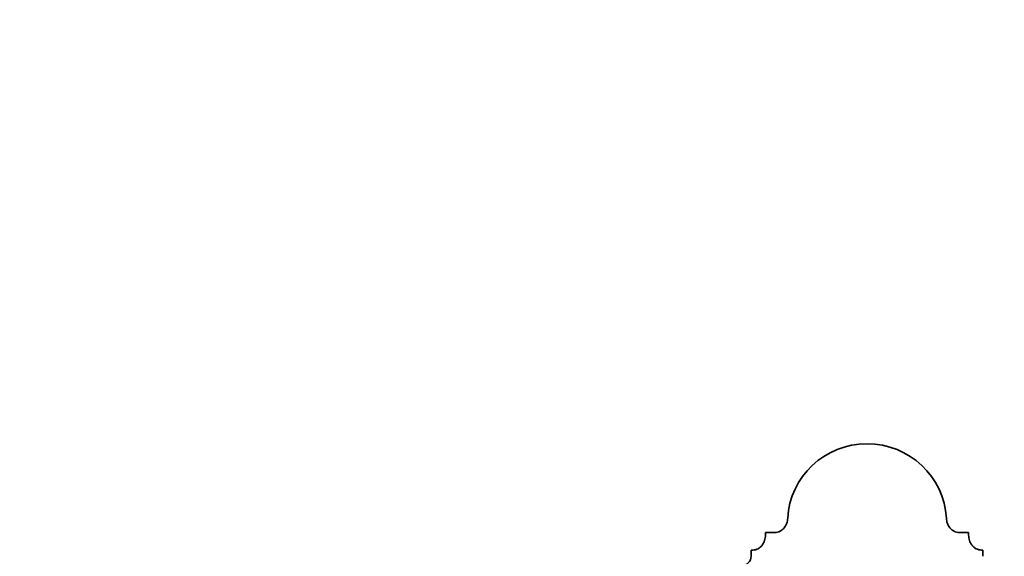
# Model space of a CAD drawing. Units: millimetres. Extents: x 0 to 1464, y 0 to 2774.
# Drawn here: x 588 to 743, y 2690 to 2774 of the extents above; entities that cross this region are included whole.
import ezdxf
from ezdxf import colors
from ezdxf.entities.mleader import LeaderData, LeaderLine
from ezdxf.math import Vec2, Vec3

# ---------------------------------------------------------------- set-up
doc = ezdxf.new("R2010")
doc.units = ezdxf.units.MM
doc.layers.add('DV2_Défaut', color=7, linetype='Continuous')
doc.layers.add('Défaut', color=7, linetype='Continuous')

# ---------------------------------------------------------------- blocks, each defined once
blk = doc.blocks.new('_DOT')
at = {"color": 0}
blk.add_line((0, 0), (-1, 0), dxfattribs=at)
at = {"color": 0, "const_width": 0.333}
blk.add_lwpolyline([(-0.1665, 0, 1), (0.1665, 0, 1)], format="xyb", close=True, dxfattribs=at)
blk = doc.blocks.new('SE1')
at = {"layer": 'DV2_Défaut', "color": 7, "linetype": 'Continuous', "lineweight": 35}
for p, q in [((705.35, 2693.43), (706.48, 2693.43)), ((705.35, 2693.01), (705.35, 2693.43)), ((706.48, 2693.43), (706.85, 2693.43)), ((735.85, 2693.43), (737.35, 2693.43)), ((737.35, 2693.43), (737.35, 2693.01)), ((703.1, 2689.68), (703.1, 2690.66)), ((703.1, 2690.66), (703.36, 2690.66)), ((739.6, 2690.66), (739.35, 2690.66)), ((739.6, 2689.68), (739.6, 2690.66))]:
    blk.add_line(p, q, dxfattribs=at)
for centre, major_axis, start_param, end_param in [((721.35, 2695.09), (12.5, 0), 0.047629, 3.093963), ((701.6, 2689.68), (-1.5, 0), 1.570796, 3.141593)]:
    blk.add_ellipse(centre, major_axis=major_axis, ratio=0.984808, start_param=start_param, end_param=end_param, dxfattribs=at)
for points, knots in [([(708.87, 2695.68), (708.86, 2695.4), (708.8, 2695.13), (708.66, 2694.75), (708.6, 2694.62), (708.47, 2694.38), (708.39, 2694.26), (708.22, 2694.05), (708.12, 2693.95), (707.9, 2693.77), (707.79, 2693.7), (707.54, 2693.57), (707.41, 2693.52), (707.14, 2693.45), (707, 2693.43), (706.85, 2693.43)], [0, 0, 0, 0, 0.25, 0.25, 0.375, 0.375, 0.5, 0.5, 0.625, 0.625, 0.75, 0.75, 0.875, 0.875, 1, 1, 1, 1]), ([(735.85, 2693.43), (735.71, 2693.43), (735.58, 2693.45), (735.3, 2693.51), (735.17, 2693.57), (734.93, 2693.69), (734.81, 2693.77), (734.59, 2693.95), (734.5, 2694.05), (734.32, 2694.26), (734.24, 2694.38), (734.11, 2694.62), (734.05, 2694.74), (733.91, 2695.13), (733.85, 2695.4), (733.84, 2695.68)], [0, 0, 0, 0, 0.125, 0.125, 0.25, 0.25, 0.375, 0.375, 0.5, 0.5, 0.625, 0.625, 0.75, 0.75, 1, 1, 1, 1]), ([(705.35, 2693.01), (705.35, 2692.73), (705.31, 2692.45), (705.18, 2692.04), (705.13, 2691.91), (705, 2691.66), (704.92, 2691.54), (704.75, 2691.32), (704.65, 2691.21), (704.43, 2691.02), (704.31, 2690.94), (704.06, 2690.8), (703.92, 2690.75), (703.65, 2690.68), (703.5, 2690.66), (703.36, 2690.66)], [0, 0, 0, 0, 0.25, 0.25, 0.375, 0.375, 0.5, 0.5, 0.625, 0.625, 0.75, 0.75, 0.875, 0.875, 1, 1, 1, 1]), ([(739.35, 2690.66), (739.21, 2690.66), (739.07, 2690.68), (738.79, 2690.75), (738.65, 2690.8), (738.4, 2690.94), (738.28, 2691.02), (738.06, 2691.21), (737.97, 2691.31), (737.7, 2691.65), (737.57, 2691.91), (737.4, 2692.45), (737.35, 2692.73), (737.35, 2693.01)], [0, 0, 0, 0, 0.125, 0.125, 0.25, 0.25, 0.375, 0.375, 0.5, 0.5, 0.75, 0.75, 1, 1, 1, 1])]:
    blk.add_open_spline(points, degree=3, knots=knots, dxfattribs=at)

msp = doc.modelspace()

# ---------------------------------------------------------------- block references
at = {"layer": 'Défaut'}
msp.add_blockref('SE1', (0, 0), dxfattribs=at)

# ---------------------------------------------------------------- leaders
at = {"layer": 'Défaut', "color": 7, "linetype": 'Continuous', "lineweight": 18}
ml = msp.add_multileader_mtext('Standard', dxfattribs=at)
ml.set_content('{\\pxsm0.9;\\fSolid Edge ISO|b1||i0||c0|p34;\\W1.;09/09/2021\\P}', color=256)
ml.set_leader_properties()
ml.set_arrow_properties(name='DOT')
ml.build(insert=Vec2(0, 0))
ml.multileader.update_dxf_attribs({"leader_type": 0, "dogleg_length": 0, "arrow_head_size": 12})
ctx = ml.context
ctx.base_point, ctx.char_height, ctx.arrow_head_size, ctx.landing_gap_size = Vec3(1375.99, 2767.11), 12, 12, 4.2
notes = []
notes.append((ctx, [(0, (0, 0, 0), (0, 0), (1, 0), 1, [])]))
ctx.mtext.insert = Vec3(1377.99, 2773.23)
for ctx, leaders in notes:
    for number, flags, end, landing, length, lines in leaders:
        leader = LeaderData()
        leader.index, (leader.has_last_leader_line, leader.has_dogleg_vector, leader.attachment_direction) = number, flags
        leader.last_leader_point, leader.dogleg_vector, leader.dogleg_length = Vec3(end), Vec3(landing), length
        for number, points, colour, breaks in lines:
            line = LeaderLine()
            line.index, line.vertices, line.color, line.breaks = number, Vec3.list(points), colors.encode_raw_color(colour), breaks
            leader.lines.append(line)
        ctx.leaders.append(leader)

doc.saveas('drawing.dxf')
